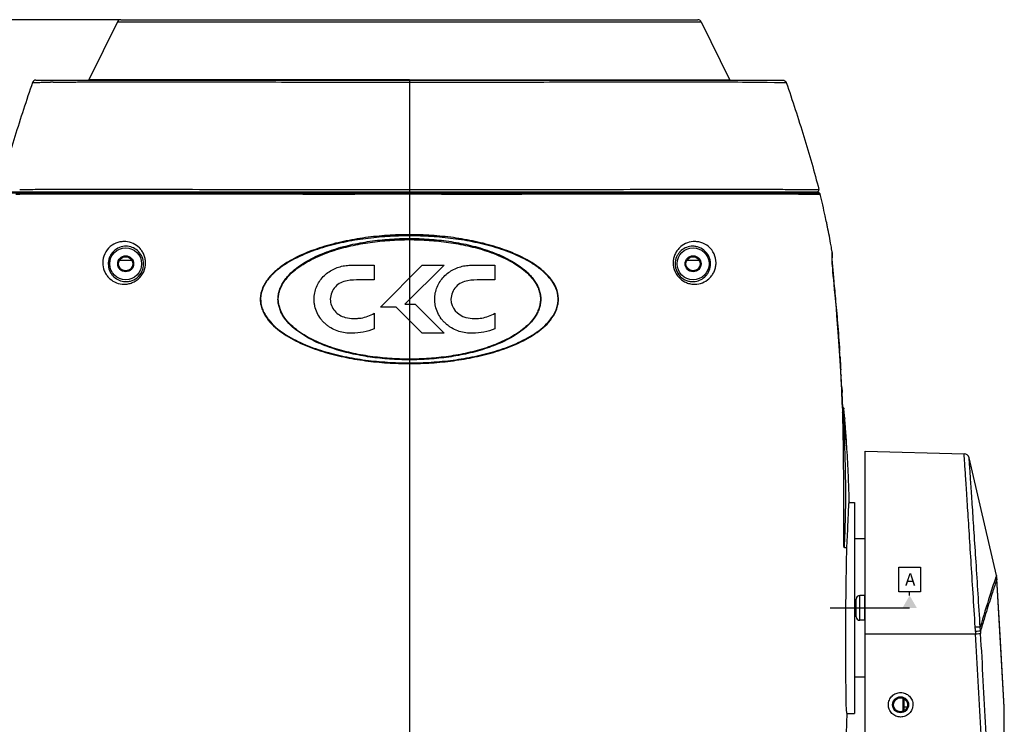
# Model space of a CAD drawing. Units: millimetres. Extents: x 1381 to 3821, y -99 to 1563.
# Drawn here: x 1753 to 2031, y 1049 to 1248 of the extents above; entities that cross this region are included whole.
import ezdxf

# ---------------------------------------------------------------- set-up
doc = ezdxf.new("R2010")
doc.units = ezdxf.units.MM
doc.header["$LTSCALE"] = 16.335
doc.header["$PDMODE"] = 3
doc.header["$PDSIZE"] = 1
doc.layers.get('0').update_dxf_attribs({"linetype": 'CONTINUOUS'})
doc.layers.get('Defpoints').update_dxf_attribs({"linetype": 'CONTINUOUS'})
doc.layers.add('01___PRT_ALL_DTM_PLN', color=7, linetype='CONTINUOUS')
doc.layers.add('02___PRT_ALL_AXES', color=7, linetype='CONTINUOUS')
doc.styles.get("Standard").update_dxf_attribs({"font": 'simfang.ttf'})
doc.dimstyles.new('DIMSTYLE_1', dxfattribs={"dimtxt": 20, "dimasz": 1, "dimexe": 1.5, "dimexo": 0, "dimgap": 5, "dimtad": 1, "dimdec": 0, "dimdsep": 46, "dimtxsty": 'Standard', "dimblk": '_FILLED', "dimblk1": '_FILLED', "dimblk2": '_FILLED', "dimcen": 0.09, "dimazin": 2, "dimtp": 0.01, "dimtm": 0.01, "dimtfac": 1, "dimtdec": 0, "dimtofl": 0, "dimtmove": 0, "dimatfit": 3, "dimldrblk": '_FILLED', "dimfxl": 1, "dimtolj": 1, "dimarcsym": 0})

# ---------------------------------------------------------------- blocks, each defined once
blk = doc.blocks.new('_FILLED')
at = {"color": 0, "linetype": 'ByBlock'}
blk.add_solid([(0, 0), (-1, 0.5), (-1, -0.5)], dxfattribs=at)
blk = doc.blocks.new('*D13')
at = {"color": 0, "linetype": 'Continuous', "lineweight": -2, "transparency": 16777216}
for p, q in [((1781.56, 1247.6), (1520.35, 1247.6)), ((1521.85, 710.6), (1521.85, 1246.6)), ((1752.94, 709.6), (1520.35, 709.6))]:
    blk.add_line(p, q, dxfattribs=at)
at = {"layer": 'Defpoints', "color": 0, "transparency": 16777216}
for p in [(1521.85, 1247.6), (1781.56, 1247.6), (1752.94, 709.6)]:
    blk.add_point(p, dxfattribs=at)
at = {"color": 0, "linetype": 'ByBlock', "lineweight": -2, "transparency": 16777216}
for p, rotation in [((1521.85, 1247.6), 90), ((1521.85, 709.6), 270)]:
    blk.add_blockref('_FILLED', p, dxfattribs=dict(at, rotation=rotation))
at = {"color": 0, "transparency": 16777216, "insert": (1490.19, 978.4), "char_height": 20, "attachment_point": 2, "rotation": 90, "line_spacing_factor": 0.9}
blk.add_mtext('\\A1;538', dxfattribs=at)

msp = doc.modelspace()

# ---------------------------------------------------------------- linework, layer by layer
at = {"color": 0, "linetype": 'Continuous'}
for p, q in [((1780.664, 1247.041), (1772.541, 1230.602)), ((1780.664, 1247.041), (1945.215, 1247.041)), ((1781.561, 1247.598), (1944.318, 1247.598)), ((1945.215, 1247.041), (1953.338, 1230.6)), ((1757.618, 1230.598), (1968.26, 1230.598)), ((1775.946, 1230.602), (1772.541, 1230.602)), ((1804.343, 1230.602), (1775.946, 1230.602)), ((1863.001, 1230.602), (1804.343, 1230.602)), ((1808.185, 1230.077), (1809.096, 1230.075)), ((1862.294, 1229.986), (1862.939, 1229.986)), ((1862.939, 1230.598), (1862.939, 1199.099)), ((1862.939, 1229.986), (1863.585, 1229.986)), ((1949.933, 1230.601), (1863.001, 1230.602)), ((1916.793, 1230.078), (1917.693, 1230.08)), ((1917.693, 1230.08), (1918.046, 1230.081)), ((1953.338, 1230.6), (1949.933, 1230.601)), ((1963.68, 1229.967), (1965.892, 1229.943)), ((1963.697, 1229.967), (1963.855, 1229.965)), ((1963.855, 1229.965), (1969.206, 1229.925)), ((1753.051, 1199.765), (1753.873, 1199.769)), ((1760.962, 1199.793), (1761, 1199.793)), ((1761, 1199.793), (1761.3, 1199.794)), ((1761.01, 1199.793), (1761.048, 1199.793)), ((1782.987, 1199.798), (1785.392, 1199.796)), ((1783.016, 1199.798), (1786.13, 1199.796)), ((1785.392, 1199.796), (1786.128, 1199.796)), ((1786.128, 1199.796), (1794.18, 1199.789)), ((1786.13, 1199.796), (1791.372, 1199.792)), ((1791.372, 1199.792), (1796.902, 1199.787)), ((1817.115, 1199.774), (1817.322, 1199.774)), ((1817.321, 1199.774), (1821.281, 1199.772)), ((1904.597, 1199.773), (1908.57, 1199.774)), ((1928.977, 1199.787), (1931.676, 1199.789)), ((1928.991, 1199.787), (1931.694, 1199.79)), ((1931.694, 1199.79), (1939.729, 1199.796)), ((1939.729, 1199.796), (1940.485, 1199.797)), ((1939.73, 1199.794), (1943.662, 1199.797)), ((1940.485, 1199.797), (1942.876, 1199.798)), ((1942.876, 1199.798), (1943.661, 1199.799)), ((1950.085, 1199.803), (1950.407, 1199.803)), ((1964.578, 1199.794), (1964.885, 1199.794)), ((1964.83, 1199.792), (1964.869, 1199.792)), ((1964.885, 1199.794), (1964.925, 1199.794)), ((1973.213, 1199.762), (1975.994, 1199.741)), ((1975.994, 1199.741), (1978.407, 1199.72)), ((1747.585, 1198.798), (1978.295, 1198.798)), ((1747.957, 1199.098), (1977.922, 1199.098)), ((1753.057, 1198.464), (1861.439, 1198.468)), ((1861.439, 1198.468), (1862.939, 1198.468)), ((1862.939, 1198.798), (1862.939, 1046.457)), ((1862.939, 1198.468), (1864.44, 1198.468)), ((1941.719, 1198.493), (1946.024, 1198.497)), ((1941.757, 1198.493), (1942.92, 1198.494)), ((1942.92, 1198.494), (1943.603, 1198.495)), ((1943.603, 1198.495), (1946.063, 1198.497)), ((1946.063, 1198.497), (1948.567, 1198.498)), ((1948.567, 1198.498), (1950.088, 1198.499)), ((1973.139, 1198.798), (1973.14, 1199.098)), ((1973.806, 1198.458), (1977.71, 1198.425)), ((1977.71, 1198.425), (1978.506, 1198.417)), ((1780.939, 1178.798), (1780.689, 1178.798)), ((1784.939, 1178.798), (1785.189, 1178.798)), ((1846.331, 1178.382), (1853.036, 1178.382)), ((1853.036, 1178.382), (1853.034, 1174.237)), ((1854.766, 1166.601), (1866.571, 1178.382)), ((1872.702, 1178.382), (1861.675, 1167.378)), ((1866.571, 1178.382), (1872.702, 1178.382)), ((1880.348, 1178.382), (1887.053, 1178.382)), ((1887.053, 1178.382), (1887.049, 1174.237)), ((1940.939, 1178.798), (1940.689, 1178.798)), ((1944.939, 1178.798), (1945.189, 1178.798)), ((1859.197, 1166.601), (1854.766, 1166.601)), ((1866.571, 1159.238), (1859.197, 1166.601)), ((1861.675, 1167.378), (1864.551, 1167.378)), ((1862.94, 1167.378), (1862.939, 1162.865)), ((1864.551, 1167.378), (1872.702, 1159.238)), ((1853.035, 1164.872), (1853.033, 1160.447)), ((1887.052, 1164.872), (1887.05, 1160.447)), ((1872.702, 1159.238), (1866.571, 1159.238)), ((1984.44, 1151.484), (1984.264, 1154.288)), ((1984.349, 1152.737), (1984.373, 1152.348)), ((1984.373, 1152.348), (1984.386, 1152.134)), ((1984.386, 1152.134), (1984.391, 1152.056)), ((1984.386, 1152.131), (1984.39, 1152.053)), ((1984.436, 1151.319), (1984.469, 1150.754)), ((1984.605, 1148.572), (1984.44, 1151.484)), ((1984.469, 1150.754), (1984.478, 1150.591)), ((1984.478, 1150.591), (1984.506, 1150.112)), ((1984.506, 1150.112), (1984.54, 1149.512)), ((1984.54, 1149.512), (1984.549, 1149.338)), ((1984.549, 1149.338), (1984.573, 1148.904)), ((1984.759, 1145.568), (1984.605, 1148.572)), ((1984.66, 1147.272), (1984.662, 1147.23)), ((1984.66, 1147.271), (1984.664, 1147.188)), ((1984.9, 1142.489), (1984.759, 1145.568)), ((1984.826, 1144.099), (1984.87, 1143.696)), ((1984.826, 1144.099), (1984.896, 1143.45)), ((1984.826, 1144.095), (1984.858, 1143.809)), ((1984.844, 1143.936), (1984.858, 1143.809)), ((1984.858, 1143.809), (1984.995, 1142.521)), ((1984.87, 1143.696), (1984.896, 1143.45)), ((1984.87, 1143.696), (1984.952, 1142.926)), ((1984.896, 1143.45), (1984.952, 1142.926)), ((1984.896, 1143.45), (1984.98, 1142.66)), ((1984.918, 1142.077), (1984.9, 1142.489)), ((1984.952, 1142.926), (1984.995, 1142.521)), ((1985.004, 1141.249), (1984.983, 1141.762)), ((1985.016, 1140.579), (1985.004, 1141.249)), ((1985, 1140.3), (1985.001, 1140.331)), ((1985, 1140.3), (1985.001, 1140.33)), ((1985.008, 1139.986), (1985.016, 1140.579)), ((1985.035, 1138.915), (1985.043, 1138.697)), ((1985.323, 1134.829), (1985.051, 1138.702)), ((1985.101, 1138.479), (1985.117, 1138.266)), ((1985.21, 1138.298), (1985.11, 1138.298)), ((1985.219, 1136.822), (1985.219, 1136.821)), ((1985.29, 1135.906), (1985.278, 1136.041)), ((1985.392, 1137.659), (1985.399, 1136.995)), ((1985.431, 1138.096), (1985.441, 1137.993)), ((1985.431, 1138.096), (1985.44, 1137.993)), ((1985.441, 1137.993), (1985.44, 1137.992)), ((1985.441, 1137.993), (1985.44, 1137.993)), ((1985.362, 1135.482), (1985.354, 1135.362)), ((1985.358, 1135.41), (1985.354, 1135.362)), ((1985.362, 1135.484), (1985.358, 1135.41)), ((1985.652, 1135.519), (1985.684, 1135.145)), ((1985.658, 1135.52), (1985.691, 1135.146)), ((1985.662, 1135.521), (1985.694, 1135.146)), ((1991.439, 1125.998), (2019.36, 1125.267)), ((1991.439, 830.512), (1991.439, 1125.996)), ((2028.488, 1090.961), (2020.782, 1124.107)), ((1987.179, 1111.548), (1988.239, 1111.548)), ((2028.488, 1090.961), (2028.203, 1090.115)), ((2028.372, 1090.618), (2028.227, 1090.188)), ((2028.488, 1090.961), (2028.372, 1090.618)), ((2030.543, 1055.542), (2028.63, 1089.972)), ((1988.939, 1079.298), (1988.939, 1084.298)), ((1991.239, 1085.298), (1989.939, 1085.298)), ((1989.939, 1078.298), (1989.939, 1085.298)), ((1991.239, 1085.298), (1991.239, 1078.298)), ((1991.239, 1078.298), (1989.939, 1078.298)), ((1991.439, 1074.498), (2022.606, 1074.498)), ((2002.139, 1052.637), (2002.139, 1056.358)), ((2002.439, 1052.807), (2002.439, 1056.189)), ((2030.543, 1055.526), (2030.543, 1055.542)), ((2030.543, 1055.441), (2030.543, 1055.542)), ((2030.544, 1054.651), (2030.543, 1055.526)), ((2002.439, 1053.89), (2003.319, 1053.89)), ((1986.39, 1051.854), (1986.398, 1052.048)), ((1986.391, 1051.854), (1986.398, 1052.048)), ((1986.591, 1052.048), (1988.239, 1052.048))]:
    msp.add_line(p, q, dxfattribs=at)
for points in [[(1965.892, 1229.943), (1967.501, 1229.929), (1968.629, 1229.924), (1969.206, 1229.925)], [(1931.676, 1199.789), (1935.27, 1199.791), (1939.73, 1199.794)], [(1973.143, 1199.762), (1974.568, 1199.752), (1975.995, 1199.74)], [(1975.995, 1199.74), (1977.157, 1199.731), (1977.935, 1199.721), (1978.407, 1199.72)], [(1753.057, 1198.464), (1754.419, 1198.471), (1756.143, 1198.478), (1758.406, 1198.486), (1761.428, 1198.492), (1765.425, 1198.498), (1770.403, 1198.5), (1776.109, 1198.499), (1782.55, 1198.495)], [(1782.55, 1198.495), (1796.96, 1198.483), (1803.822, 1198.478), (1810.4, 1198.474), (1817.194, 1198.471), (1824.785, 1198.469), (1832.917, 1198.467), (1840.504, 1198.467), (1847.582, 1198.467), (1854.91, 1198.468)], [(1973.806, 1198.458), (1974.794, 1198.452), (1975.677, 1198.445), (1976.463, 1198.437), (1977.144, 1198.431), (1977.71, 1198.425)], [(1977.71, 1198.425), (1978.16, 1198.42), (1978.506, 1198.417)], [(1984.264, 1154.288), (1984.08, 1156.967), (1983.891, 1159.509), (1983.702, 1161.905), (1983.514, 1164.148), (1983.333, 1166.235), (1983.16, 1168.163), (1982.998, 1169.932), (1982.848, 1171.545), (1982.712, 1173.004), (1982.59, 1174.317), (1982.481, 1175.492), (1982.388, 1176.535), (1982.308, 1177.45), (1982.243, 1178.242), (1982.192, 1178.916), (1982.155, 1179.474), (1982.132, 1179.911), (1982.121, 1180.217), (1982.12, 1180.248)], [(1984.983, 1141.762), (1984.965, 1142.126), (1984.96, 1142.349)], [(1985.241, 1136.527), (1985.228, 1136.707), (1985.219, 1136.821)], [(1985.278, 1136.041), (1985.266, 1136.191), (1985.254, 1136.354), (1985.241, 1136.527)], [(1985.341, 1135.403), (1985.34, 1135.405), (1985.337, 1135.427), (1985.332, 1135.466), (1985.326, 1135.522), (1985.318, 1135.593), (1985.31, 1135.681), (1985.3, 1135.785), (1985.29, 1135.906)], [(1985.392, 1137.659), (1985.393, 1137.516), (1985.397, 1137.186)], [(2030.543, 1055.542), (2029.603, 1072.545), (2028.63, 1089.972)]]:
    msp.add_lwpolyline(points, dxfattribs=at)
for centre, radius in [((1782.939, 1178.798), 4.5), ((1942.939, 1178.798), 4.5), ((1782.939, 1178.798), 2), ((1942.939, 1178.798), 2), ((2001.439, 1054.498), 2.25), ((2001.439, 1054.498), 2)]:
    msp.add_circle(centre, radius, dxfattribs=at)
for centre, radius, start, end in [((1781.561, 1246.598), 1, 90, 153.70521), ((1944.318, 1246.598), 1, 26.29479, 90), ((1763.127, 1090.266), 139.748, 90.27095, 90.57597), ((1978.734, 1235.792), 37.375, 269.65024, 270.07182), ((1746.114, 1141.665), 239.491, 11.45152, 11.71591), ((1746.116, 1141.665), 239.49, 11.45152, 11.71592), ((2040.407, 1183.708), 58.439, 183.56924, 184.15098), ((1976.234, 1181.122), 6.017, 350.08481, 351.54774), ((1976.234, 1181.122), 6.017, 350.08407, 351.54803), ((1976.236, 1181.118), 6.015, 357.10383, 9.77617), ((1976.236, 1181.118), 6.014, 357.10423, 9.77667), ((1976.253, 1181.12), 5.998, 351.54539, 357.07857), ((1976.253, 1181.119), 5.998, 351.545, 357.07858), ((2073.061, 1186.04), 91.177, 184.12723, 184.5372), ((1847.603, 1173.978), 10.603, 279.2012, 300.81823), ((1516.231, 1123.489), 469.031, 3.57517, 3.76663), ((1457.758, 1120.155), 527.599, 2.94607, 3.12364), ((1419.947, 1118.211), 565.46, 2.7897, 2.93739), ((1377.196, 1116.128), 608.262, 2.66319, 2.789734), ((1527.569, 1122.391), 457.772, 2.04196, 2.46468), ((1672.119, 1114.774), 313.876, 4.02803, 4.3109), ((1547.875, 1122.798), 437.462, 1.66195, 1.85809), ((2066.875, 1142.574), 81.858, 184.02986, 184.17414), ((2051.488, 1141.434), 66.429, 184.15909, 184.57876), ((2034.808, 1140.104), 49.696, 184.58561, 184.72281), ((2026.826, 1139.444), 41.687, 184.72249, 184.86068), ((1967.548, 1136.608), 17.85, 356.39151, 356.79224), ((1966.957, 1136.64), 18.441, 356.79466, 357.62871), ((1958.214, 1136.761), 27.186, 359.58217, 0.49362), ((1598.899, 1102.175), 388.198, 5.12452, 5.29407), ((1598.942, 1102.179), 388.155, 4.9276, 5.12462), ((1599.025, 1102.186), 388.072, 4.55166, 4.87228), ((1599.101, 1102.192), 387.995, 4.36647, 4.55165), ((1599.261, 1102.204), 387.834, 3.61135, 4.36651), ((1598.936, 1102.184), 388.16, 2.50393, 3.61127), ((2019.321, 1123.767), 1.5, 13.08849, 88.5), ((1598.912, 1102.183), 388.185, 2.13495, 2.50393), ((1598.891, 1102.182), 388.205, 1.41122, 2.13494), ((2022.809, 1089.642), 5.831, 3.24084, 13.07939), ((1989.939, 1084.298), 1, 90, 180), ((1989.939, 1079.298), 1, 180, 270), ((1894.757, 1068.418), 127.99, 3.02279, 3.55887), ((2263.009, 1088.027), 240.784, 183.06145, 183.22111), ((1896.672, 1068.066), 127.52, 3.22173, 3.75386), ((2248.993, 1087.632), 225.344, 183.1544, 183.32001), ((3006.504, 1056.566), 975.962, 180.112449, 180.96923), ((1010.686, 1084.705), 976.258, 357.72266, 358.071666), ((1011.572, 1084.672), 975.371, 357.722511, 358.071834)]:
    msp.add_arc(centre, radius, start, end, dxfattribs=at)
for points, knots in [([(1757.618, 1230.598), (1757.416, 1230.598), (1756.999, 1230.468), (1756.74, 1230.117), (1756.673, 1229.925)], [0, 0, 0, 0, 0.4999343, 1, 1, 1, 1]), ([(1756.673, 1229.925), (1756.821, 1229.92), (1757.105, 1229.928), (1757.566, 1229.933), (1757.987, 1229.937), (1758.391, 1229.935), (1758.894, 1229.94), (1760.009, 1229.961), (1761.004, 1229.999), (1761.722, 1230.007)], [0, 0, 0, 0, 0.0880151, 0.168161, 0.2744054, 0.3377175, 0.4084623, 0.5731273, 1, 1, 1, 1]), ([(1762.466, 1230.012), (1763.493, 1230.017), (1765.128, 1230.014), (1767.44, 1230.009), (1769.465, 1230.048), (1771.684, 1230.081), (1774.095, 1230.081), (1776.699, 1230.079), (1780.568, 1230.09), (1785.882, 1230.098), (1792.781, 1230.1), (1800.296, 1230.091), (1805.5, 1230.082), (1808.185, 1230.077)], [0, 0, 0, 0, 0.0673824, 0.1072857, 0.1516597, 0.2002865, 0.2529353, 0.3098424, 0.3711747, 0.5068172, 0.6585396, 0.8238199, 1, 1, 1, 1]), ([(1809.096, 1230.075), (1817.724, 1230.058), (1835.457, 1230.007), (1853.19, 1229.984), (1862.294, 1229.986)], [0, 0, 0, 0, 0.4865688, 1, 1, 1, 1]), ([(1863.585, 1229.986), (1872.691, 1229.985), (1886.21, 1229.996), (1903.946, 1230.044), (1912.575, 1230.07), (1916.793, 1230.078)], [0, 0, 0, 0, 0.5134399, 0.7621978, 1, 1, 1, 1]), ([(1918.046, 1230.081), (1923.27, 1230.09), (1932.873, 1230.102), (1945.804, 1230.097), (1955.798, 1230.053), (1961.412, 1229.993), (1963.697, 1229.967)], [0, 0, 0, 0, 0.3432953, 0.6310385, 0.8498066, 1, 1, 1, 1]), ([(1968.26, 1230.598), (1968.463, 1230.598), (1968.88, 1230.468), (1969.139, 1230.117), (1969.206, 1229.925)], [0, 0, 0, 0, 0.4999343, 1, 1, 1, 1]), ([(1756.673, 1229.925), (1755.793, 1227.385), (1754.099, 1222.305), (1751.695, 1214.702), (1749.446, 1207.192), (1748.097, 1202.197), (1747.472, 1199.72)], [0, 0, 0, 0, 0.2553453, 0.508621, 0.7573669, 1, 1, 1, 1]), ([(1969.206, 1229.925), (1970.086, 1227.385), (1971.78, 1222.305), (1974.184, 1214.702), (1976.433, 1207.192), (1977.782, 1202.197), (1978.407, 1199.72)], [0, 0, 0, 0, 0.2553453, 0.508621, 0.7573669, 1, 1, 1, 1]), ([(1753.873, 1199.769), (1754.355, 1199.772), (1756.718, 1199.783), (1759.081, 1199.789), (1760.962, 1199.793)], [0, 0, 0, 0, 0.2039916, 1, 1, 1, 1]), ([(1761.3, 1199.794), (1762.286, 1199.796), (1767.001, 1199.804), (1771.716, 1199.804), (1775.444, 1199.803)], [0, 0, 0, 0, 0.2093323, 1, 1, 1, 1]), ([(1775.444, 1199.803), (1776.046, 1199.802), (1778.56, 1199.801), (1781.075, 1199.8), (1782.987, 1199.798)], [0, 0, 0, 0, 0.2395011, 1, 1, 1, 1]), ([(1796.902, 1199.787), (1798.539, 1199.786), (1805.277, 1199.781), (1812.014, 1199.777), (1817.115, 1199.774)], [0, 0, 0, 0, 0.2429563, 1, 1, 1, 1]), ([(1821.281, 1199.772), (1824.709, 1199.771), (1838.596, 1199.767), (1852.482, 1199.769), (1862.939, 1199.769)], [0, 0, 0, 0, 0.2469057, 1, 1, 1, 1]), ([(1862.939, 1199.769), (1866.437, 1199.769), (1880.323, 1199.769), (1894.209, 1199.769), (1904.597, 1199.773)], [0, 0, 0, 0, 0.2518822, 1, 1, 1, 1]), ([(1908.57, 1199.774), (1910.315, 1199.775), (1917.122, 1199.779), (1923.928, 1199.783), (1928.991, 1199.787)], [0, 0, 0, 0, 0.2563239, 1, 1, 1, 1]), ([(1943.661, 1199.799), (1944.215, 1199.799), (1946.356, 1199.801), (1948.497, 1199.802), (1950.085, 1199.803)], [0, 0, 0, 0, 0.2586664, 1, 1, 1, 1]), ([(1950.407, 1199.803), (1951.779, 1199.803), (1956.503, 1199.804), (1961.226, 1199.801), (1964.578, 1199.794)], [0, 0, 0, 0, 0.2904977, 1, 1, 1, 1]), ([(1964.925, 1199.794), (1965.628, 1199.792), (1967.991, 1199.786), (1970.355, 1199.778), (1972.015, 1199.769)], [0, 0, 0, 0, 0.2974224, 1, 1, 1, 1]), ([(1972.015, 1199.769), (1972.121, 1199.769), (1972.52, 1199.767), (1972.92, 1199.764), (1973.213, 1199.762)], [0, 0, 0, 0, 0.2640974, 1, 1, 1, 1]), ([(1978.315, 1199.287), (1978.361, 1199.347), (1978.429, 1199.489), (1978.424, 1199.646), (1978.407, 1199.72)], [0, 0, 0, 0, 0.5000672, 1, 1, 1, 1]), ([(1751.935, 1198.458), (1752.023, 1198.458), (1752.397, 1198.46), (1752.771, 1198.463), (1753.057, 1198.464)], [0, 0, 0, 0, 0.2357406, 1, 1, 1, 1]), ([(1864.44, 1198.468), (1877.875, 1198.468), (1903.647, 1198.463), (1929.42, 1198.484), (1941.757, 1198.493)], [0, 0, 0, 0, 0.5212899, 1, 1, 1, 1]), ([(1950.088, 1198.499), (1954.767, 1198.501), (1962.3, 1198.501), (1969.833, 1198.481), (1972.688, 1198.465)], [0, 0, 0, 0, 0.6210294, 1, 1, 1, 1]), ([(1972.688, 1198.465), (1972.786, 1198.464), (1973.159, 1198.462), (1973.531, 1198.46), (1973.806, 1198.458)], [0, 0, 0, 0, 0.2639693, 1, 1, 1, 1]), ([(1977.922, 1199.099), (1977.997, 1199.099), (1978.149, 1199.13), (1978.269, 1199.229), (1978.315, 1199.287)], [0, 0, 0, 0, 0.5003629, 1, 1, 1, 1]), ([(1978.781, 1198.417), (1978.755, 1198.522), (1978.628, 1198.722), (1978.404, 1198.798), (1978.295, 1198.798)], [0, 0, 0, 0, 0.5000119, 1, 1, 1, 1]), ([(1978.295, 1198.798), (1978.404, 1198.798), (1978.628, 1198.722), (1978.755, 1198.522), (1978.781, 1198.417)], [0, 0, 0, 0, 0.499988, 1, 1, 1, 1]), ([(1980.616, 1190.296), (1980.476, 1190.97), (1979.901, 1193.685), (1979.278, 1196.389), (1978.781, 1198.417)], [0, 0, 0, 0, 0.2479533, 1, 1, 1, 1]), ([(1980.616, 1190.296), (1980.476, 1190.97), (1979.901, 1193.685), (1979.278, 1196.389), (1978.781, 1198.417)], [0, 0, 0, 0, 0.2479533, 1, 1, 1, 1]), ([(1982.164, 1182.139), (1982.062, 1182.727), (1981.646, 1185.09), (1981.196, 1187.447), (1980.838, 1189.213)], [0, 0, 0, 0, 0.2488363, 1, 1, 1, 1]), ([(1982.164, 1182.139), (1982.062, 1182.727), (1981.646, 1185.09), (1981.196, 1187.447), (1980.838, 1189.213)], [0, 0, 0, 0, 0.2488362, 1, 1, 1, 1]), ([(1862.939, 1186.997), (1860.865, 1186.997), (1856.714, 1186.858), (1850.516, 1186.234), (1844.378, 1185.176), (1839.348, 1183.878), (1835.42, 1182.538), (1832.539, 1181.356), (1829.746, 1179.975), (1827.094, 1178.338), (1824.653, 1176.401), (1822.574, 1174.087), (1821.122, 1171.348), (1820.777, 1168.785), (1821.103, 1166.814), (1821.764, 1164.956), (1823.086, 1162.857), (1825.155, 1160.737), (1828.348, 1158.366), (1832.8, 1156.019), (1838.51, 1153.949), (1844.454, 1152.44), (1850.544, 1151.407), (1856.721, 1150.8), (1860.865, 1150.666), (1862.939, 1150.666)], [0, 0, 0, 0, 0.0633804, 0.1267581, 0.1901272, 0.253485, 0.2851712, 0.316858, 0.3485458, 0.3802313, 0.4118908, 0.4434344, 0.4746371, 0.5052126, 0.5203251, 0.5353388, 0.5652161, 0.5951981, 0.6253851, 0.6863553, 0.7481351, 0.8105523, 0.8734418, 0.9366424, 1, 1, 1, 1]), ([(1862.939, 1186.666), (1860.874, 1186.666), (1856.743, 1186.534), (1850.573, 1185.938), (1844.458, 1184.917), (1839.443, 1183.662), (1835.523, 1182.358), (1832.646, 1181.204), (1829.856, 1179.85), (1827.205, 1178.241), (1824.761, 1176.331), (1822.675, 1174.044), (1821.215, 1171.325), (1820.87, 1168.773), (1821.203, 1166.813), (1821.706, 1165.425), (1822.406, 1164.133), (1823.545, 1162.541), (1825.279, 1160.788), (1828.472, 1158.448), (1832.918, 1156.131), (1838.613, 1154.092), (1844.536, 1152.605), (1850.601, 1151.589), (1856.75, 1150.995), (1860.875, 1150.864), (1862.939, 1150.864)], [0, 0, 0, 0, 0.0633635, 0.1267253, 0.1900808, 0.2534255, 0.2851046, 0.3167837, 0.3484629, 0.380139, 0.411789, 0.4433232, 0.4745148, 0.5050745, 0.5201811, 0.5351915, 0.5501612, 0.5651299, 0.5951238, 0.6253275, 0.6863329, 0.7481406, 0.8105721, 0.8734648, 0.9366583, 1, 1, 1, 1]), ([(1862.939, 1151.732), (1861.083, 1151.732), (1857.374, 1151.86), (1851.85, 1152.447), (1847.306, 1153.268), (1843.745, 1154.17), (1841.122, 1154.965), (1838.563, 1155.905), (1836.079, 1156.996), (1833.696, 1158.259), (1831.454, 1159.731), (1829.406, 1161.436), (1827.932, 1163.099), (1827.004, 1164.6), (1826.457, 1165.806), (1826.067, 1167.075), (1825.861, 1168.397), (1825.909, 1169.745), (1826.193, 1171.073), (1826.663, 1172.358), (1827.323, 1173.567), (1828.123, 1174.694), (1829.339, 1176.089), (1831.079, 1177.631), (1833.384, 1179.198), (1835.829, 1180.538), (1838.376, 1181.672), (1840.989, 1182.64), (1843.65, 1183.468), (1846.351, 1184.154), (1849.081, 1184.708), (1852.748, 1185.304), (1857.368, 1185.801), (1861.083, 1185.93), (1862.939, 1185.93)], [0, 0, 0, 0, 0.0633192, 0.1264905, 0.1893619, 0.2206421, 0.2517906, 0.2827861, 0.3136144, 0.3442578, 0.3746986, 0.404934, 0.4349779, 0.4499797, 0.4649894, 0.4800349, 0.4951513, 0.5103898, 0.5257759, 0.5412856, 0.5569073, 0.5726102, 0.5883669, 0.6199497, 0.6515983, 0.6832668, 0.7149405, 0.7466146, 0.7782884, 0.8099622, 0.8416372, 0.8733131, 0.9366559, 1, 1, 1, 1]), ([(1862.939, 1151.928), (1861.094, 1151.928), (1857.406, 1152.054), (1851.913, 1152.633), (1847.393, 1153.443), (1843.847, 1154.331), (1841.235, 1155.112), (1838.684, 1156.035), (1836.206, 1157.108), (1833.827, 1158.351), (1831.585, 1159.8), (1829.532, 1161.481), (1828.05, 1163.121), (1827.113, 1164.606), (1826.557, 1165.8), (1826.161, 1167.06), (1825.949, 1168.372), (1825.994, 1169.713), (1826.279, 1171.032), (1826.754, 1172.307), (1827.419, 1173.504), (1828.226, 1174.616), (1829.451, 1175.989), (1831.2, 1177.5), (1833.511, 1179.029), (1835.956, 1180.333), (1838.498, 1181.438), (1841.971, 1182.696), (1846.429, 1183.92), (1851.888, 1184.886), (1857.399, 1185.472), (1861.093, 1185.599), (1862.939, 1185.599)], [0, 0, 0, 0, 0.0633067, 0.1264705, 0.1893462, 0.2206375, 0.251803, 0.2828209, 0.3136747, 0.3443458, 0.3748156, 0.4050785, 0.4351435, 0.4501512, 0.4651629, 0.4802066, 0.4953175, 0.5105482, 0.525927, 0.5414302, 0.5570459, 0.5727429, 0.5884936, 0.6200641, 0.6517016, 0.6833613, 0.715028, 0.746696, 0.8100125, 0.8733388, 0.936669, 1, 1, 1, 1]), ([(1862.939, 1150.666), (1865.014, 1150.666), (1869.158, 1150.8), (1875.335, 1151.407), (1881.425, 1152.44), (1887.369, 1153.949), (1893.079, 1156.019), (1897.532, 1158.366), (1900.725, 1160.737), (1902.793, 1162.858), (1904.115, 1164.956), (1904.776, 1166.815), (1905.102, 1168.786), (1904.757, 1171.348), (1903.305, 1174.087), (1901.226, 1176.4), (1898.785, 1178.338), (1896.133, 1179.975), (1893.341, 1181.356), (1890.46, 1182.538), (1886.531, 1183.878), (1881.502, 1185.176), (1875.363, 1186.234), (1869.165, 1186.858), (1865.014, 1186.997), (1862.939, 1186.997)], [0, 0, 0, 0, 0.0633577, 0.1265596, 0.1894493, 0.2518668, 0.3136497, 0.3746251, 0.404815, 0.4347964, 0.4646708, 0.4796831, 0.4947944, 0.5253628, 0.5565632, 0.5881057, 0.6197646, 0.6514495, 0.6831375, 0.714825, 0.7465116, 0.8098701, 0.87324, 0.9366187, 1, 1, 1, 1]), ([(1862.939, 1150.864), (1865.004, 1150.864), (1869.129, 1150.995), (1875.278, 1151.589), (1881.344, 1152.605), (1887.267, 1154.092), (1892.961, 1156.132), (1897.407, 1158.448), (1900.602, 1160.79), (1902.676, 1162.888), (1904.007, 1164.967), (1904.676, 1166.814), (1905.009, 1168.774), (1904.664, 1171.325), (1903.204, 1174.044), (1901.118, 1176.331), (1898.674, 1178.241), (1896.023, 1179.85), (1893.233, 1181.203), (1890.357, 1182.358), (1886.436, 1183.662), (1881.422, 1184.917), (1875.307, 1185.938), (1869.136, 1186.534), (1865.005, 1186.666), (1862.939, 1186.666)], [0, 0, 0, 0, 0.0633456, 0.126544, 0.1894407, 0.2518761, 0.3136905, 0.3747047, 0.4049132, 0.4349083, 0.4647869, 0.4797967, 0.4949029, 0.5254573, 0.5566483, 0.5881833, 0.6198345, 0.6515119, 0.6831932, 0.7148748, 0.7465562, 0.8099053, 0.8732654, 0.9366319, 1, 1, 1, 1]), ([(1862.939, 1185.93), (1864.796, 1185.93), (1868.511, 1185.801), (1873.131, 1185.304), (1876.797, 1184.708), (1879.528, 1184.154), (1882.229, 1183.468), (1884.89, 1182.64), (1887.503, 1181.672), (1890.05, 1180.538), (1892.495, 1179.198), (1894.8, 1177.632), (1896.54, 1176.089), (1897.756, 1174.694), (1898.556, 1173.567), (1899.216, 1172.358), (1899.686, 1171.073), (1899.97, 1169.746), (1900.018, 1168.397), (1899.812, 1167.076), (1899.423, 1165.807), (1898.875, 1164.601), (1897.948, 1163.099), (1896.473, 1161.437), (1894.425, 1159.732), (1892.183, 1158.259), (1889.8, 1156.996), (1887.316, 1155.905), (1884.756, 1154.965), (1882.134, 1154.17), (1878.573, 1153.268), (1874.029, 1152.447), (1868.505, 1151.86), (1864.796, 1151.732), (1862.939, 1151.732)], [0, 0, 0, 0, 0.0633429, 0.1266855, 0.1583611, 0.1900357, 0.2217095, 0.2533834, 0.2850579, 0.3167319, 0.3483998, 0.3800475, 0.4116293, 0.4273855, 0.4430879, 0.4587089, 0.474218, 0.4896039, 0.5048427, 0.5199596, 0.5350055, 0.5500156, 0.5650179, 0.5950627, 0.6252988, 0.6557402, 0.6863848, 0.717215, 0.7482118, 0.7793604, 0.8106401, 0.8735103, 0.9366804, 1, 1, 1, 1]), ([(1862.939, 1185.599), (1864.786, 1185.599), (1868.479, 1185.473), (1873.991, 1184.886), (1879.449, 1183.92), (1883.908, 1182.696), (1887.381, 1181.438), (1889.923, 1180.333), (1892.368, 1179.029), (1894.679, 1177.501), (1896.428, 1175.989), (1897.653, 1174.617), (1898.46, 1173.504), (1899.125, 1172.307), (1899.6, 1171.033), (1899.885, 1169.713), (1899.93, 1168.373), (1899.718, 1167.06), (1899.322, 1165.801), (1898.767, 1164.606), (1897.829, 1163.121), (1896.347, 1161.481), (1894.294, 1159.801), (1892.052, 1158.351), (1888.871, 1156.69), (1885.504, 1155.37), (1882.032, 1154.331), (1878.486, 1153.444), (1873.966, 1152.633), (1868.473, 1152.054), (1864.785, 1151.928), (1862.939, 1151.928)], [0, 0, 0, 0, 0.0633317, 0.1266636, 0.1899913, 0.2533097, 0.284979, 0.3166469, 0.348307, 0.3799447, 0.4115151, 0.4272657, 0.4429627, 0.4585781, 0.4740812, 0.4894604, 0.5046918, 0.5198036, 0.5348481, 0.5498608, 0.5648694, 0.5949362, 0.6252007, 0.6556721, 0.6863452, 0.7481918, 0.7793583, 0.8106499, 0.8735265, 0.936691, 1, 1, 1, 1]), ([(1788.556, 1179.091), (1788.552, 1179.497), (1788.463, 1180.298), (1788.1, 1181.426), (1787.547, 1182.431), (1786.609, 1183.567), (1785.097, 1184.627), (1783.308, 1185.089), (1781.832, 1185.065), (1780.297, 1184.753), (1778.438, 1183.746), (1776.856, 1181.683), (1776.47, 1179.95), (1776.464, 1179.102)], [0, 0, 0, 0, 0.0650195, 0.1276824, 0.188301, 0.2473183, 0.3621328, 0.4769385, 0.5360495, 0.597009, 0.7260895, 0.8643838, 1, 1, 1, 1]), ([(1788.004, 1178.798), (1787.999, 1179.458), (1787.729, 1180.738), (1786.675, 1182.303), (1785.21, 1183.349), (1783.478, 1183.828), (1781.593, 1183.664), (1780.09, 1182.893), (1779.086, 1181.885), (1778.486, 1180.931), (1778.12, 1179.88), (1778.035, 1179.152), (1778.032, 1178.798)], [0, 0, 0, 0, 0.1278005, 0.2452677, 0.3572723, 0.4689634, 0.5860962, 0.7154252, 0.7863073, 0.8594084, 0.9315054, 1, 1, 1, 1]), ([(1949.414, 1179.102), (1949.409, 1179.951), (1949.022, 1181.686), (1947.438, 1183.748), (1945.578, 1184.754), (1944.043, 1185.065), (1942.567, 1185.088), (1940.78, 1184.626), (1939.269, 1183.566), (1938.332, 1182.43), (1937.778, 1181.426), (1937.416, 1180.298), (1937.327, 1179.497), (1937.323, 1179.091)], [0, 0, 0, 0, 0.1357648, 0.2741073, 0.4032206, 0.4641769, 0.5232666, 0.6379985, 0.7527513, 0.8117394, 0.8723286, 0.9349668, 1, 1, 1, 1]), ([(1947.847, 1178.798), (1947.84, 1179.521), (1947.498, 1181), (1946.126, 1182.722), (1944.551, 1183.527), (1943.288, 1183.751), (1942.098, 1183.744), (1940.667, 1183.348), (1939.458, 1182.483), (1938.703, 1181.558), (1938.089, 1180.441), (1937.88, 1179.458), (1937.875, 1178.798)], [0, 0, 0, 0, 0.1400303, 0.2832766, 0.4127213, 0.4726698, 0.5303949, 0.6420965, 0.754125, 0.8121091, 0.8721182, 1, 1, 1, 1]), ([(1982.164, 1182.134), (1982.142, 1182.129), (1982.098, 1182.079), (1982.047, 1181.895), (1982.025, 1181.508), (1982.035, 1180.87), (1982.063, 1180.363), (1982.081, 1180.07)], [0, 0, 0, 0, 0.0322988, 0.085305, 0.27463, 0.5806268, 1, 1, 1, 1]), ([(1776.464, 1179.102), (1776.46, 1178.316), (1776.688, 1177.141), (1777.397, 1175.791), (1778.293, 1174.646), (1779.771, 1173.546), (1781.561, 1173.031), (1783.073, 1173.022), (1784.249, 1173.242), (1785.402, 1173.711), (1786.836, 1174.681), (1788.193, 1176.466), (1788.563, 1178.231), (1788.556, 1179.091)], [0, 0, 0, 0, 0.1244387, 0.1832425, 0.2405853, 0.3533722, 0.4685763, 0.528881, 0.59152, 0.6568051, 0.7246551, 0.8638148, 1, 1, 1, 1]), ([(1778.032, 1178.798), (1778.025, 1178.149), (1778.207, 1177.183), (1778.777, 1176.074), (1779.487, 1175.143), (1780.658, 1174.237), (1782.087, 1173.784), (1783.312, 1173.74), (1784.638, 1173.944), (1786.284, 1174.766), (1787.684, 1176.549), (1788.011, 1178.063), (1788.004, 1178.798)], [0, 0, 0, 0, 0.1242348, 0.1818995, 0.2377712, 0.3472295, 0.4593089, 0.5184692, 0.5805478, 0.7147161, 0.85936, 1, 1, 1, 1]), ([(1846.768, 1159.245), (1846.611, 1159.243), (1845.814, 1159.221), (1844.382, 1159.35), (1842.534, 1159.842), (1841.088, 1160.525), (1840.014, 1161.23), (1839.249, 1161.844), (1838.543, 1162.534), (1837.703, 1163.54), (1836.858, 1164.938), (1836.324, 1166.488), (1836.104, 1167.795), (1836.049, 1168.771), (1836.096, 1169.711), (1836.272, 1170.878), (1836.7, 1172.276), (1837.518, 1173.82), (1838.615, 1175.198), (1839.929, 1176.354), (1841.39, 1177.254), (1842.975, 1177.906), (1844.637, 1178.297), (1845.769, 1178.382), (1846.331, 1178.382)], [0, 0, 0, 0, 0.0149715, 0.076201, 0.1374305, 0.1986601, 0.2292748, 0.2598896, 0.2909951, 0.3221005, 0.3843114, 0.4465224, 0.4776278, 0.5087333, 0.5363162, 0.5638992, 0.6190651, 0.674231, 0.7293968, 0.7836615, 0.8379262, 0.8921909, 0.9464556, 1, 1, 1, 1]), ([(1880.784, 1159.245), (1880.628, 1159.243), (1879.827, 1159.221), (1878.391, 1159.351), (1876.538, 1159.847), (1875.091, 1160.532), (1874.017, 1161.24), (1873.253, 1161.855), (1872.548, 1162.547), (1871.711, 1163.553), (1870.87, 1164.95), (1870.34, 1166.497), (1870.121, 1167.799), (1870.066, 1168.772), (1870.113, 1169.708), (1870.287, 1170.872), (1870.713, 1172.267), (1871.528, 1173.809), (1872.622, 1175.188), (1873.935, 1176.346), (1875.398, 1177.25), (1876.985, 1177.904), (1878.651, 1178.297), (1879.785, 1178.382), (1880.348, 1178.382)], [0, 0, 0, 0, 0.0149065, 0.0761594, 0.1374122, 0.1986651, 0.2292915, 0.259918, 0.2910124, 0.3221069, 0.3842958, 0.4464847, 0.4775792, 0.5086737, 0.5362641, 0.5638546, 0.6190356, 0.6742165, 0.7293975, 0.7837076, 0.8380178, 0.8923279, 0.9466381, 1, 1, 1, 1]), ([(1937.323, 1179.091), (1937.316, 1178.229), (1937.687, 1176.462), (1939.048, 1174.676), (1940.485, 1173.707), (1941.64, 1173.239), (1942.817, 1173.021), (1944.328, 1173.033), (1946.117, 1173.551), (1947.592, 1174.652), (1948.485, 1175.795), (1949.005, 1176.791), (1949.342, 1177.908), (1949.417, 1178.699), (1949.414, 1179.102)], [0, 0, 0, 0, 0.1363486, 0.275577, 0.3434364, 0.4087498, 0.4714045, 0.5316757, 0.6467517, 0.7593345, 0.8165695, 0.875259, 0.9361697, 1, 1, 1, 1]), ([(1937.875, 1178.798), (1937.868, 1178.062), (1938.196, 1176.545), (1939.6, 1174.762), (1941.248, 1173.942), (1942.575, 1173.739), (1943.8, 1173.786), (1945.228, 1174.24), (1946.396, 1175.147), (1947.104, 1176.078), (1947.672, 1177.186), (1947.854, 1178.15), (1947.847, 1178.798)], [0, 0, 0, 0, 0.1408948, 0.285686, 0.4199441, 0.4820696, 0.5412208, 0.6532378, 0.7625809, 0.8183933, 0.8759951, 1, 1, 1, 1]), ([(1982.17, 1178.828), (1982.28, 1177.441), (1982.583, 1174.18), (1983.108, 1168.628), (1983.709, 1161.84), (1984.076, 1156.924), (1984.249, 1154.301)], [0, 0, 0, 0, 0.1695608, 0.3991338, 0.6796907, 1, 1, 1, 1]), ([(1853.034, 1174.237), (1851.655, 1174.237), (1849.114, 1174.222), (1845.247, 1174.288), (1841.736, 1172.682), (1840.142, 1168.906), (1841.577, 1165.236), (1843.721, 1163.975), (1844.859, 1163.691)], [0, 0, 0, 0, 0.1833115, 0.3390216, 0.5093062, 0.6824038, 0.8424326, 1, 1, 1, 1]), ([(1887.049, 1174.237), (1886.36, 1174.237), (1884.98, 1174.239), (1882.436, 1174.232), (1879.258, 1174.285), (1875.739, 1172.694), (1873.644, 1167.479), (1876.568, 1164.271), (1878.876, 1163.691)], [0, 0, 0, 0, 0.0895751, 0.1793234, 0.3318785, 0.4994295, 0.6696324, 1, 1, 1, 1]), ([(1878.876, 1163.691), (1879.663, 1163.464), (1880.55, 1163.345), (1881.444, 1163.359), (1881.52, 1163.364)], [0, 0, 0, 0, 0.9156627, 1, 1, 1, 1]), ([(1881.52, 1163.364), (1882.129, 1163.364), (1884.067, 1163.525), (1885.905, 1164.188), (1887.052, 1164.872)], [0, 0, 0, 0, 0.3145511, 1, 1, 1, 1]), ([(1984.964, 1142.004), (1984.958, 1142.117), (1984.949, 1142.303), (1984.942, 1142.489), (1984.946, 1142.561)], [0, 0, 0, 0, 0.6104494, 1, 1, 1, 1]), ([(1984.946, 1142.561), (1984.947, 1142.571), (1984.949, 1142.6), (1984.953, 1142.632), (1984.963, 1142.649)], [0, 0, 0, 0, 0.3367225, 1, 1, 1, 1]), ([(1984.998, 1141.125), (1984.996, 1141.21), (1984.988, 1141.503), (1984.974, 1141.796), (1984.964, 1142.004)], [0, 0, 0, 0, 0.289032, 1, 1, 1, 1]), ([(1985.001, 1140.331), (1985.002, 1140.402), (1985.005, 1140.667), (1985.002, 1140.932), (1984.998, 1141.125)], [0, 0, 0, 0, 0.269402, 1, 1, 1, 1]), ([(1985.051, 1138.701), (1985.05, 1138.701), (1985.047, 1138.699), (1985.045, 1138.697), (1985.043, 1138.697)], [0, 0, 0, 0, 0.4618552, 1, 1, 1, 1]), ([(1985.043, 1138.697), (1985.055, 1138.411), (1985.076, 1137.838), (1985.1, 1137.266), (1985.106, 1136.98)], [0, 0, 0, 0, 0.4996727, 1, 1, 1, 1]), ([(1985.051, 1138.701), (1985.061, 1138.415), (1985.08, 1137.842), (1985.102, 1137.269), (1985.106, 1136.982)], [0, 0, 0, 0, 0.5001412, 1, 1, 1, 1]), ([(1985.15, 1138.265), (1985.146, 1138.265), (1985.126, 1138.258), (1985.121, 1138.233), (1985.117, 1138.217)], [0, 0, 0, 0, 0.1744178, 1, 1, 1, 1]), ([(1985.15, 1138.265), (1985.205, 1138.264), (1985.316, 1138.229), (1985.392, 1138.141), (1985.415, 1138.091)], [0, 0, 0, 0, 0.4999534, 1, 1, 1, 1]), ([(1985.354, 1135.362), (1985.354, 1135.357), (1985.352, 1135.341), (1985.343, 1135.372), (1985.341, 1135.4), (1985.331, 1135.465), (1985.323, 1135.547), (1985.312, 1135.652), (1985.301, 1135.776), (1985.293, 1135.865), (1985.289, 1135.912)], [0, 0, 0, 0, 0.0245427, 0.0453906, 0.1086711, 0.2136146, 0.3583559, 0.5400147, 0.7552533, 1, 1, 1, 1]), ([(1985.399, 1136.563), (1985.399, 1136.51), (1985.396, 1136.281), (1985.39, 1136.053), (1985.383, 1135.877)], [0, 0, 0, 0, 0.2316685, 1, 1, 1, 1]), ([(1985.394, 1137.786), (1985.393, 1137.777), (1985.392, 1137.734), (1985.392, 1137.692), (1985.392, 1137.659)], [0, 0, 0, 0, 0.2276929, 1, 1, 1, 1]), ([(1985.4, 1137.892), (1985.399, 1137.884), (1985.396, 1137.849), (1985.394, 1137.814), (1985.394, 1137.786)], [0, 0, 0, 0, 0.2173481, 1, 1, 1, 1]), ([(1985.44, 1137.993), (1985.428, 1137.992), (1985.404, 1137.952), (1985.403, 1137.917), (1985.4, 1137.892)], [0, 0, 0, 0, 0.3204206, 1, 1, 1, 1]), ([(1985.428, 1099.114), (1985.441, 1104.934), (1985.447, 1117.058), (1985.336, 1129.184), (1985.153, 1135.485)], [0, 0, 0, 0, 0.480038, 1, 1, 1, 1]), ([(2022.5, 1076.363), (2022.299, 1079.57), (2021.905, 1085.844), (2021.333, 1094.935), (2020.877, 1102.101), (2020.537, 1107.381), (2020.308, 1110.913), (2020.099, 1114.111), (2019.913, 1116.947), (2019.752, 1119.392), (2019.634, 1121.176), (2019.553, 1122.391), (2019.503, 1123.138), (2019.46, 1123.773), (2019.425, 1124.295), (2019.398, 1124.702), (2019.381, 1124.97), (2019.37, 1125.125), (2019.366, 1125.198), (2019.361, 1125.242), (2019.362, 1125.262), (2019.36, 1125.267)], [0, 0, 0, 0, 0.1966844, 0.3848644, 0.5576604, 0.6362811, 0.7087336, 0.7743474, 0.832512, 0.8826827, 0.9243869, 0.9419381, 0.9572332, 0.9702358, 0.9809166, 0.9892501, 0.9952172, 0.9973083, 0.9988031, 0.9997006, 1, 1, 1, 1]), ([(2023.918, 1076.414), (2023.719, 1079.542), (2023.327, 1085.66), (2022.758, 1094.526), (2022.302, 1101.513), (2021.961, 1106.661), (2021.732, 1110.106), (2021.523, 1113.225), (2021.337, 1115.991), (2021.175, 1118.376), (2021.04, 1120.359), (2020.944, 1121.751), (2020.882, 1122.65), (2020.847, 1123.159), (2020.82, 1123.556), (2020.802, 1123.817), (2020.792, 1123.969), (2020.785, 1124.045), (2020.786, 1124.088), (2020.782, 1124.107)], [0, 0, 0, 0, 0.1966937, 0.3848372, 0.5576011, 0.6362144, 0.7086658, 0.774284, 0.8324569, 0.882639, 0.9243561, 0.9572146, 0.9702227, 0.9809081, 0.9892453, 0.9952149, 0.997307, 0.9988024, 1, 1, 1, 1]), ([(1987.179, 1111.548), (1987.145, 1111.548), (1987.076, 1111.566), (1987.025, 1111.615), (1987.007, 1111.644)], [0, 0, 0, 0, 0.5000082, 1, 1, 1, 1]), ([(2028.206, 1090.124), (2027.665, 1088.513), (2026.168, 1083.965), (2024.774, 1079.383), (2023.918, 1076.414)], [0, 0, 0, 0, 0.3547827, 1, 1, 1, 1]), ([(2028.63, 1089.972), (2028.638, 1089.991), (2028.575, 1089.816), (2028.549, 1089.729), (2028.429, 1089.379), (2028.297, 1088.986), (2028.115, 1088.443), (2027.802, 1087.504), (2027.319, 1086.039), (2026.641, 1083.953), (2025.841, 1081.428), (2025.117, 1079.053), (2024.487, 1076.94), (2024.16, 1075.813), (2023.99, 1075.232)], [0, 0, 0, 0, 0.0040711, 0.0162982, 0.0366493, 0.0650922, 0.1015786, 0.1459957, 0.2581062, 0.4004255, 0.5720884, 0.7721829, 0.8825037, 1, 1, 1, 1]), ([(2023.918, 1076.414), (2023.856, 1076.42), (2023.684, 1076.418), (2023.372, 1076.41), (2022.962, 1076.391), (2022.66, 1076.373), (2022.5, 1076.363)], [0, 0, 0, 0, 0.1327102, 0.3610555, 0.6608108, 1, 1, 1, 1]), ([(2023.99, 1075.232), (2023.928, 1075.232), (2023.758, 1075.226), (2023.284, 1075.206), (2022.872, 1075.184), (2022.569, 1075.168)], [0, 0, 0, 0, 0.1311685, 0.3592899, 1, 1, 1, 1]), ([(2022.606, 1074.498), (2022.767, 1074.507), (2023.24, 1074.535), (2023.714, 1074.562), (2024.027, 1074.582)], [0, 0, 0, 0, 0.3399667, 1, 1, 1, 1]), ([(2029.295, 860.819), (2029.277, 869.727), (2029.135, 883.09), (2028.847, 900.905), (2028.52, 918.719), (2028.056, 940.986), (2027.373, 967.703), (2026.486, 994.415), (2025.38, 1021.118), (2024.102, 1047.814), (2023.121, 1065.604), (2022.606, 1074.498)], [0, 0, 0, 0, 0.1249996, 0.1874997, 0.2499997, 0.3749999, 0.5, 0.625, 0.75, 0.875, 1, 1, 1, 1]), ([(2030.699, 860.822), (2030.683, 869.734), (2030.544, 883.101), (2030.258, 900.923), (2029.934, 918.744), (2029.47, 941.019), (2028.786, 967.747), (2027.901, 994.468), (2026.801, 1021.182), (2025.524, 1047.888), (2024.543, 1065.685), (2024.027, 1074.582)], [0, 0, 0, 0, 0.1249995, 0.1874996, 0.2499997, 0.3749998, 0.4999999, 0.6249999, 0.75, 0.875, 1, 1, 1, 1]), ([(1998.021, 1054.498), (1998.021, 1054.947), (1998.201, 1055.857), (1998.972, 1057.005), (2000.127, 1057.773), (2001.487, 1058.038), (2002.846, 1057.76), (2003.996, 1056.982), (2004.626, 1056.013), (2004.88, 1055.155), (2004.921, 1054.715), (2004.921, 1054.498)], [0, 0, 0, 0, 0.1251733, 0.2504326, 0.3757837, 0.5012077, 0.6265206, 0.7520065, 0.8779354, 0.9394294, 1, 1, 1, 1]), ([(2004.921, 1054.498), (2004.921, 1054.048), (2004.741, 1053.139), (2003.969, 1051.99), (2002.815, 1051.222), (2001.454, 1050.958), (2000.096, 1051.236), (1998.946, 1052.013), (1998.316, 1052.982), (1998.061, 1053.84), (1998.021, 1054.28), (1998.021, 1054.498)], [0, 0, 0, 0, 0.1251733, 0.2504326, 0.3757837, 0.5012077, 0.6265206, 0.7520065, 0.8779354, 0.9394294, 1, 1, 1, 1]), ([(1986.391, 1051.854), (1986.392, 1051.888), (1986.412, 1051.956), (1986.463, 1052.005), (1986.493, 1052.022)], [0, 0, 0, 0, 0.5000141, 1, 1, 1, 1])]:
    msp.add_open_spline(points, degree=3, knots=knots, dxfattribs=at)
for points in [[(1844.859, 1163.691), (1845.647, 1163.464), (1846.459, 1163.358), (1847.277, 1163.358)], [(1847.277, 1163.358), (1847.437, 1163.358), (1848.141, 1163.401), (1848.301, 1163.412)], [(1848.301, 1163.412), (1848.579, 1163.432), (1849.014, 1163.466), (1849.298, 1163.511)], [(1853.033, 1160.447), (1851.033, 1159.646), (1848.907, 1159.267), (1846.768, 1159.245)], [(1887.05, 1160.447), (1885.049, 1159.645), (1882.923, 1159.267), (1880.784, 1159.245)], [(1984.391, 1152.056), (1984.406, 1151.81), (1984.421, 1151.565), (1984.436, 1151.319)], [(1984.801, 1144.391), (1984.82, 1143.986), (1984.838, 1143.582), (1984.856, 1143.177)], [(1984.856, 1143.177), (1984.873, 1142.809), (1984.889, 1142.441), (1984.905, 1142.073)], [(1984.905, 1142.073), (1984.92, 1141.72), (1984.935, 1141.368), (1984.95, 1141.016)], [(1984.908, 1142.333), (1984.936, 1142.353), (1984.96, 1142.38), (1984.975, 1142.411)], [(1984.98, 1142.66), (1984.988, 1142.582), (1984.961, 1142.495), (1984.911, 1142.435)], [(1984.963, 1142.649), (1984.967, 1142.654), (1984.973, 1142.66), (1984.98, 1142.66)], [(1984.975, 1142.411), (1984.991, 1142.444), (1984.998, 1142.484), (1984.995, 1142.521)], [(1984.95, 1141.016), (1984.965, 1140.648), (1984.98, 1140.281), (1984.995, 1139.913)], [(1984.995, 1139.913), (1985.008, 1139.58), (1985.022, 1139.248), (1985.035, 1138.915)], [(1985.315, 1138.271), (1985.283, 1138.288), (1985.246, 1138.298), (1985.21, 1138.298)], [(1985.431, 1138.096), (1985.425, 1138.166), (1985.377, 1138.238), (1985.315, 1138.271)], [(1985.415, 1138.091), (1985.429, 1138.06), (1985.438, 1138.026), (1985.441, 1137.993)], [(1987.007, 1111.644), (1986.99, 1111.674), (1986.979, 1111.709), (1986.979, 1111.743)], [(1986.493, 1052.022), (1986.522, 1052.038), (1986.557, 1052.048), (1986.591, 1052.048)]]:
    msp.add_open_spline(points, degree=3, dxfattribs=at)
at = {"layer": '01___PRT_ALL_DTM_PLN', "color": 0, "linetype": 'Continuous'}
for p, q in [((2000.974, 1093.298), (2007.044, 1093.298)), ((2000.974, 1086.298), (2000.974, 1093.298)), ((2007.044, 1093.298), (2007.044, 1086.298)), ((2007.044, 1086.298), (2000.974, 1086.298)), ((2004.009, 1085.298), (2004.009, 1086.298)), ((1981.57, 1081.798), (2004.009, 1081.798))]:
    msp.add_line(p, q, dxfattribs=at)
msp.add_solid([(2006.03, 1081.798), (2001.989, 1081.798), (2004.009, 1085.298)], dxfattribs=at)
at = {"layer": '02___PRT_ALL_AXES', "color": 0, "linetype": 'Continuous'}
for p, q in [((1781.248, 1179.798), (1784.63, 1179.798)), ((1941.248, 1179.798), (1944.63, 1179.798)), ((1985.305, 1135.112), (1985.281, 1135.487)), ((1985.306, 1135.113), (1985.287, 1135.4)), ((1985.323, 1134.829), (1985.305, 1135.112)), ((1985.327, 1134.792), (1985.306, 1135.113)), ((1986.983, 1111.548), (1986.977, 1111.743)), ((1986.983, 1111.548), (1986.979, 1111.743)), ((1986.983, 1111.548), (1988.439, 1111.548)), ((1988.439, 1111.548), (1988.439, 1052.048)), ((1991.439, 1101.298), (1988.439, 1101.298)), ((1985.429, 1099.114), (1985.428, 1098.798)), ((1985.628, 1098.798), (1985.428, 1098.798)), ((1985.628, 1098.805), (1986.307, 1098.804)), ((1991.439, 1062.298), (1988.439, 1062.298)), ((1999.439, 1054.498), (1999.189, 1054.498)), ((2003.439, 1054.498), (2003.689, 1054.498)), ((1986.398, 1052.048), (1988.439, 1052.048))]:
    msp.add_line(p, q, dxfattribs=at)
for points in [[(1985.281, 1135.487), (1985.141, 1137.719), (1984.984, 1140.638), (1984.918, 1142.079)], [(1985.628, 1098.798), (1985.892, 1098.801), (1986.115, 1098.808), (1986.307, 1098.816)]]:
    msp.add_lwpolyline(points, dxfattribs=at)
for centre in [(1782.939, 1178.798), (1942.939, 1178.798)]:
    msp.add_circle(centre, 2.25, dxfattribs=at)
for centre, radius, start, end in [((1667.383, 1114.43), 318.594, 3.41476, 3.66512), ((1598.936, 1102.184), 388.16, 2.50393, 3.61127), ((1598.911, 1102.183), 388.185, 2.13495, 2.50393), ((1598.892, 1102.182), 388.205, 1.41122, 2.13494)]:
    msp.add_arc(centre, radius, start, end, dxfattribs=at)
for points, knots in [([(1986.325, 1126.633), (1986.24, 1127.312), (1985.942, 1130.037), (1985.689, 1132.772), (1985.326, 1134.797)], [0, 0, 0, 0, 0.2497337, 1, 1, 1, 1]), ([(1985.628, 1098.798), (1985.762, 1101.64), (1986.155, 1113.173), (1985.932, 1124.728), (1985.412, 1133.406)], [0, 0, 0, 0, 0.2465708, 1, 1, 1, 1]), ([(1986.307, 1098.816), (1986.394, 1100.328), (1986.535, 1103.063), (1986.666, 1106.285), (1986.745, 1108.39), (1986.792, 1109.574), (1986.836, 1110.477), (1986.87, 1110.983), (1986.893, 1111.187)], [0, 0, 0, 0, 0.3668513, 0.6631964, 0.7810822, 0.8770988, 0.9503015, 1, 1, 1, 1]), ([(1986.893, 1111.187), (1986.899, 1111.24), (1986.909, 1111.33), (1986.932, 1111.445), (1986.948, 1111.512), (1986.972, 1111.548), (1986.983, 1111.548)], [0, 0, 0, 0, 0.4193189, 0.722265, 0.9112298, 1, 1, 1, 1]), ([(1986.398, 1052.048), (1986.366, 1052.048), (1986.327, 1052.119), (1986.298, 1052.211), (1986.258, 1052.398), (1986.22, 1052.71), (1986.183, 1053.189), (1986.153, 1053.799), (1986.129, 1054.54), (1986.11, 1055.407), (1986.088, 1056.803), (1986.069, 1058.829), (1986.052, 1061.57), (1986.036, 1064.686), (1986.022, 1068.119), (1986.012, 1071.805), (1986.012, 1075.677), (1986.024, 1079.663), (1986.062, 1084.991), (1986.145, 1091.38), (1986.249, 1096.418), (1986.307, 1098.816)], [0, 0, 0, 0, 0.002043, 0.0039876, 0.0066241, 0.0140257, 0.024282, 0.0373587, 0.0532067, 0.0717573, 0.0929216, 0.1426995, 0.2016172, 0.2685846, 0.3423657, 0.4216022, 0.5048346, 0.5905141, 0.677049, 0.8462578, 1, 1, 1, 1])]:
    msp.add_open_spline(points, degree=3, knots=knots, dxfattribs=at)

# ---------------------------------------------------------------- texts
at = {"layer": '01___PRT_ALL_DTM_PLN', "color": 0, "linetype": 'Continuous', "insert": (2002.724, 1091.548), "char_height": 3.5, "width": 2.57031, "attachment_point": 1, "line_spacing_factor": 0.9}
msp.add_mtext('A', dxfattribs=at)

# ---------------------------------------------------------------- dimensions: what is measured, and where the dimension line sits
at = {"color": 3, "linetype": 'Continuous'}
dim = msp.add_linear_dim(base=(1521.855, 1247.598), p1=(1752.939, 709.598), p2=(1781.561, 1247.598), angle=90, dimstyle='DIMSTYLE_1', dxfattribs=at)
dim.commit()
dim.dimension.update_dxf_attribs({"geometry": '*D13', "text_midpoint": (1521.855, 978.402), "dimtype": 160})

doc.saveas('drawing.dxf')
